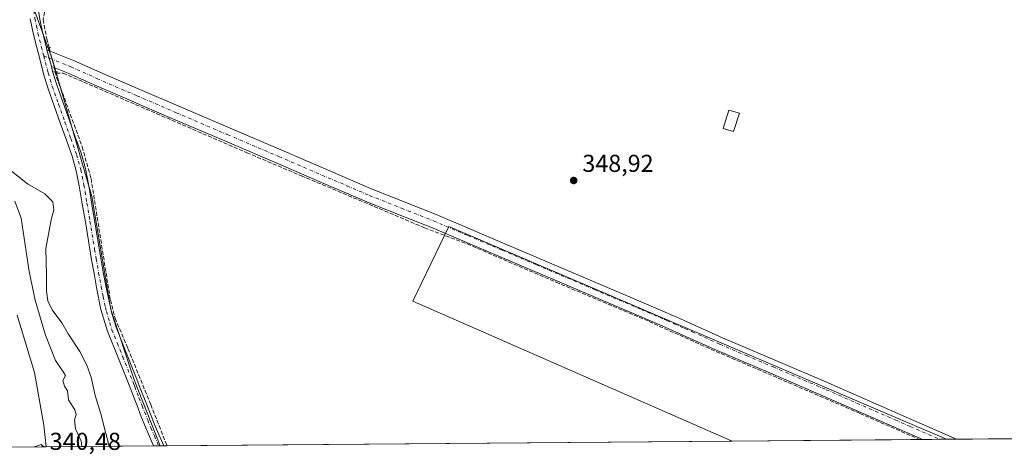
# Model space of a CAD drawing. Units: metres. Extents: x 556507 to 559959, y 4700908 to 4703244.
# Drawn here: x 559197 to 559600, y 4700922 to 4701099 of the extents above; entities that cross this region are included whole.
import ezdxf

# ---------------------------------------------------------------- set-up
doc = ezdxf.new("R2010")
doc.units = ezdxf.units.M
doc.header["$MEASUREMENT"] = 0
for name, pattern in [('DGN Style 3', [2.307223458686699, 1.648016756204785, -0.6592067024819142]), ('DGN Style 4', [2.6384748266838614, 1.318413404963828, -0.6592067024819142, 0.001648016756204785, -0.6592067024819142]), ('DGN Style 5', [1.1536117293433497, 0.4944050268614355, -0.6592067024819142])]:
    doc.linetypes.add(name, pattern=pattern)
for name, color, linetype, lineweight in [('Arbolado forestal CxS', 92, 'Continuous', 0), ('Comarca CxS', 21, 'Continuous', 0), ('Comunidad Autónoma CxS', 142, 'Continuous', 0), ('Corriente artificial lineal', 4, 'DGN Style 3', 13), ('Corriente artificial lineal oculto', 135, 'DGN Style 4', 13), ('Cultivos herbáceos CxS', 92, 'Continuous', 0), ('Cultivos leñosos CxS', 92, 'Continuous', 0), ('Curva de nivel normal', 30, 'Continuous', 0), ('Edificación ligera Cxs', 1, 'Continuous', 0), ('Matorral CxS', 135, 'Continuous', 0), ('Municipio CxS', 4, 'Continuous', 0), ('Pastizal CxS', 92, 'Continuous', 0), ('Pista no pavimentada Cxs', 111, 'Continuous', 0), ('Pista no pavimentada eje', 91, 'DGN Style 4', 0), ('Provincia CxS', 1, 'Continuous', 0), ('Puente lineal', 2, 'DGN Style 5', 0), ('Punto de cota en terreno', 7, 'Continuous', 0), ('Rótulo de punto de cota en terreno', 7, 'Continuous', 0)]:
    doc.layers.add(name, color=color, linetype=linetype, lineweight=lineweight)
doc.styles.add('Style-Arial', font='txt')

# ---------------------------------------------------------------- blocks, each defined once
blk = doc.blocks.new('*U11')
at = {"layer": 'Cultivos herbáceos CxS', "color": 92, "linetype": 'Continuous', "lineweight": 0}
blk.add_3dface([(559576.3823999995, 4700927.759299999, 348.5285000000004), (559488.6852000002, 4700927.034299999, 348.449099999998), (559358.0908000004, 4700984.308800001, 348.9388000000035), (559372.6958, 4701014.788899999, 349.1251000000047)], dxfattribs=at)
blk = doc.blocks.new('5PATER')
at = {"layer": 'Matorral CxS', "linetype": 'Continuous', "lineweight": 0}
h = blk.add_hatch(color=51, dxfattribs=at)
edge = h.paths.add_edge_path()
edge.add_ellipse((0, 0), major_axis=(-0.1095731443231308, -0.1110710700762829), ratio=0.9994222409660322, start_angle=0, end_angle=360)

msp = doc.modelspace()

# ---------------------------------------------------------------- linework, layer by layer
at = {"layer": 'Arbolado forestal CxS', "color": 92, "linetype": 'Continuous', "lineweight": 0, "extrusion": (0.008025022189964044, 6.633772888106534e-05, 0.9999677967905549), "elevation": 5139.659322770918, "flags": 128}
msp.add_lwpolyline([(559187.200704382, 4700924.383090338), (559030.8753698608, 4700923.090890335)], dxfattribs=at)
at = {"layer": 'Arbolado forestal CxS', "color": 92, "linetype": 'Continuous', "lineweight": 0}
for points in [[(559196.1654000003, 4700978.593800001, 340.3463999999949), (559203.1503999997, 4700955.0988, 340.4232999999949), (559206.9604000002, 4700933.5088, 340.0008999999991), (559207.9376999997, 4700924.7136, 340.1655000000028), (558979.4825999998, 4700922.825200001, 342.6548999999941)], [(559196.1654000003, 4700978.593800001, 340.3463999999949), (559203.1503999997, 4700955.0988, 340.4232999999949), (559206.9604000002, 4700933.5088, 340.0008999999991), (559207.9376999997, 4700924.7137, 340.1655000000028)]]:
    msp.add_polyline3d(points, dxfattribs=at)
at = {"layer": 'Comarca CxS', "color": 21, "linetype": 'Continuous', "lineweight": 0, "flags": 128}
msp.add_lwpolyline([(559931.7000004493, 4703244.00998294), (559951.4900004496, 4700930.859982963), (558841.6182277757, 4700921.685553314)], dxfattribs=at)
at = {"layer": 'Comunidad Autónoma CxS', "color": 142, "linetype": 'Continuous', "lineweight": 0, "flags": 128}
msp.add_lwpolyline([(559931.7000004493, 4703244.00998294), (559951.4900004496, 4700930.859982963), (558841.6182277757, 4700921.685553314)], dxfattribs=at)
at = {"layer": 'Corriente artificial lineal', "color": 4, "linetype": 'DGN Style 3', "lineweight": 13}
for points in [[(559282.1765000002, 4701248.876700001, 349.9924000000028), (559275.7472999999, 4701235.842499999, 349.5271000000066), (559243.5739000002, 4701173.9299, 349.3007999999973), (559228.5453000005, 4701144.4023, 349.3603000000003), (559211.7178999997, 4701112.5463, 349.3705999999947), (559209.1778999995, 4701107.572100001, 349.4254999999976), (559207.2729000002, 4701102.597899999, 349.5853999999963), (559206.7437000005, 4701099.528899999, 349.5437999999995), (559208.2253000002, 4701091.697100001, 349.6661000000022), (559208.7675000001, 4701089.5855, 349.7197000000015), (559209.1500000004, 4701088.095699999, 349.7663999999932)], [(559211.6919999998, 4701078.195800001, 349.9244000000036), (559212.2471000003, 4701076.0339, 349.8708999999944), (559222.7247000001, 4701047.458699999, 349.4787000000069), (559226.3229, 4701034.5471, 349.3994999999995), (559234.2603000002, 4700984.805299999, 349.6499999999942), (559236.1655000001, 4700977.291300001, 349.8157999999967), (559241.4572999999, 4700964.908500001, 349.4814999999944), (559250.7704999996, 4700941.942700001, 349.3883999999962), (559257.4053999997, 4700925.122500001, 349.3638999999966)], [(559212.0451999997, 4701077.657199999, 349.9225000000006), (559214.9466000004, 4701077.588, 349.8565999999992), (559290.1147999996, 4701045.044199999, 349.2360999999946), (559312.4193000002, 4701035.5986, 349.1827000000048), (559362.8224999999, 4701014.325999999, 349.0348999999987), (559380.2713000001, 4701007.703199999, 349.2513999999938), (559416.6290999996, 4700992.041300001, 349.0417000000016), (559454.6797000002, 4700976.009099999, 348.9285999999993), (559475.7866000002, 4700966.4496, 348.7627999999968), (559541.0065000001, 4700938.3376, 348.5157999999938), (559565.3986000001, 4700927.668500001, 348.3711999999941)]]:
    msp.add_polyline3d(points, dxfattribs=at)
at = {"layer": 'Corriente artificial lineal oculto', "color": 135, "linetype": 'DGN Style 4', "lineweight": 13, "extrusion": (-0.003844059075928971, 0.01497081056195516, 0.9998805418853488), "elevation": 68579.19092495248, "flags": 128}
msp.add_lwpolyline([(559206.3620737765, 4700588.199204519), (559208.9046624198, 4700578.298194926)], dxfattribs=at)
at = {"layer": 'Cultivos herbáceos CxS', "color": 92, "linetype": 'Continuous', "lineweight": 0, "extrusion": (0.00101539806307961, 8.393108809539877e-06, 0.9999994844480317), "elevation": 956.0080397288436, "flags": 128}
msp.add_lwpolyline([(559564.7563992246, 4700927.660641697), (559488.0429596723, 4700927.026541696)], dxfattribs=at)
at = {"layer": 'Cultivos herbáceos CxS', "color": 92, "linetype": 'Continuous', "lineweight": 0, "extrusion": (-0.01199982966100916, -0.0001012761465551874, 0.9999279943232159), "elevation": -6842.43519159907, "flags": 128}
msp.add_lwpolyline([(559530.5815723427, 4700927.010532901), (559529.2899793338, 4700926.999632901)], dxfattribs=at)
at = {"layer": 'Cultivos herbáceos CxS', "color": 92, "linetype": 'Continuous', "lineweight": 0, "extrusion": (-0.02182649281286306, -0.0001800408671210843, 0.9997617575186483), "elevation": -12711.43373596978, "flags": 128}
msp.add_lwpolyline([(-4696152.200267242, 598195.017387814), (-4696152.200267242, 598188.0810993862)], dxfattribs=at)
at = {"layer": 'Cultivos herbáceos CxS', "color": 92, "linetype": 'Continuous', "lineweight": 0, "extrusion": (0.003480778688905946, 2.865097937935417e-05, 0.9999939416610684), "elevation": 2430.974119116684, "flags": 128}
msp.add_lwpolyline([(559571.7792757127, 4700927.691579658), (559569.0214590039, 4700927.668879659)], dxfattribs=at)
at = {"layer": 'Cultivos herbáceos CxS', "color": 92, "linetype": 'Continuous', "lineweight": 0}
msp.add_polyline3d([(559576.3821, 4700927.759400001, 348.5285000000004), (559372.6958, 4701014.788899999, 349.1251000000047), (559358.0908000004, 4700984.308800001, 348.9388000000035), (559488.6848999998, 4700927.034399999, 348.449099999998)], dxfattribs=at)
at = {"layer": 'Cultivos leñosos CxS', "color": 92, "linetype": 'Continuous', "lineweight": 0, "extrusion": (0.003281239840622249, 0.0007526097734478159, 0.9999943335057642), "elevation": 5723.092932256829, "flags": 128}
msp.add_lwpolyline([(559335.984646287, 4701226.974275721), (559410.8437846123, 4701193.686293255), (559736.3824620491, 4701048.924025297), (559782.97838657, 4701159.749056684)], dxfattribs=at)
msp.add_lwpolyline([(559335.984646287, 4701226.974275721), (559410.8437846123, 4701193.686293255), (559736.3824620491, 4701048.924025297), (559782.97838657, 4701159.749056684)], dxfattribs=at)
at = {"layer": 'Cultivos leñosos CxS', "color": 92, "linetype": 'Continuous', "lineweight": 0, "extrusion": (0.004283201385636061, 3.540241264496048e-05, 0.9999908264242025), "elevation": 2911.613296369956, "flags": 128}
msp.add_lwpolyline([(559671.7233425566, 4700928.501967775), (559573.9293453754, 4700927.693667774)], dxfattribs=at)
at = {"layer": 'Cultivos leñosos CxS', "color": 92, "linetype": 'Continuous', "lineweight": 0, "extrusion": (-0.03514202644054632, -0.000290778847988906, 0.9993822859273189), "elevation": -20671.22010292291, "flags": 128}
msp.add_lwpolyline([(-4696136.849420795, 597775.6950856522), (-4696136.849420795, 597774.1955080421)], dxfattribs=at)
at = {"layer": 'Cultivos leñosos CxS', "color": 92, "linetype": 'Continuous', "lineweight": 0, "extrusion": (-0.0351997626458205, -0.0002920480934563597, 0.9993802536660352), "elevation": -20709.47676453009, "flags": 128}
msp.add_lwpolyline([(-4696123.399341932, 597881.3524161981), (-4696123.399341932, 597880.0257483687)], dxfattribs=at)
at = {"layer": 'Cultivos leñosos CxS', "color": 92, "linetype": 'Continuous', "lineweight": 0, "extrusion": (0.003955080993996405, 3.269340357993276e-05, 0.9999921781021451), "elevation": 2714.958744392744, "flags": 128}
msp.add_lwpolyline([(559482.9310912448, 4700926.948151071), (559251.6494820595, 4700925.036351071)], dxfattribs=at)
at = {"layer": 'Cultivos leñosos CxS', "color": 92, "linetype": 'Continuous', "lineweight": 0, "extrusion": (0.03171496408949267, 0.0002622453527093035, 0.9994969195951419), "elevation": 19328.09449041241, "flags": 128}
msp.add_lwpolyline([(4696140.179723796, -598119.1170116053), (4696140.179723796, -598114.9424688391)], dxfattribs=at)
at = {"layer": 'Cultivos leñosos CxS', "color": 92, "linetype": 'Continuous', "lineweight": 0}
msp.add_polyline3d([(559340.1427999996, 4701229.950099999, 349.5831000000035), (559415.0015000004, 4701196.6621, 349.3267000000051), (559740.5389, 4701051.899900001, 348.4033000000054), (559787.1343, 4701162.7249, 348.1670000000013), (559829.2641000003, 4701143.645099999, 348.3320999999996), (559783.1698000003, 4701030.1381, 348.2255000000005), (559731.4077000003, 4701049.2941, 348.454700000002), (559678.3477999996, 4700928.6021, 347.9771999999939), (559576.3823999995, 4700927.759299999, 348.5285000000004), (559372.6958, 4701014.788899999, 349.1251000000047), (559358.0908000004, 4700984.308800001, 348.9388000000035), (559488.6852000002, 4700927.034299999, 348.449099999998), (559254.5810000002, 4700925.099199999, 349.2645000000048), (559243.9309, 4700952.136700001, 349.4459999999963), (559234.3717, 4700980.8167, 349.7459999999992), (559226.6734999996, 4701027.0659, 349.4857000000048), (559210.5071, 4701083.077500001, 349.9689999999973), (559203.1503999997, 4701103.265699999, 349.5344999999944), (559285.0336999996, 4701255.284499999, 350.1088000000018)], close=True, dxfattribs=at)
for points in [[(559285.0336999996, 4701255.284499999, 350.1088000000018), (559203.1503999997, 4701103.265699999, 349.5344999999944), (559210.5071, 4701083.077500001, 349.9689999999973), (559226.6734999996, 4701027.0659, 349.4857000000048), (559234.3717, 4700980.8167, 349.7459999999992), (559243.9309, 4700952.136700001, 349.4459999999963), (559254.5810000002, 4700925.099300001, 349.2645000000048)], [(559576.3821, 4700927.759400001, 348.5285000000004), (559372.6958, 4701014.788899999, 349.1251000000047), (559358.0908000004, 4700984.308800001, 348.9388000000035), (559488.6848999998, 4700927.034399999, 348.449099999998)]]:
    msp.add_polyline3d(points, dxfattribs=at)
at = {"layer": 'Curva de nivel normal', "color": 30, "linetype": 'Continuous', "lineweight": 0, "flags": 128}
for points, elevation in [([(559233.8232000005, 4700924.9276), (559232.25, 4700930.610099999), (559230.3499999996, 4700938.120100001), (559228.0300000003, 4700945.630100001), (559226.3600000005, 4700953.2301), (559224.6799999997, 4700958.140100001), (559221.7100000001, 4700963.630100001), (559217.0300000003, 4700970.940099999), (559214.4000000004, 4700975.420100001), (559210.4400000004, 4700980.780099999), (559208.6299999999, 4700984.370100001), (559208.0899999999, 4700988.350099999), (559208.1600000003, 4700995.130100001), (559207.79, 4701005.770099999), (559210.04, 4701017.530099999), (559211.1200000001, 4701021.720100001), (559210.7599999999, 4701024.940099999), (559207.4600000001, 4701028.170100001), (559200.3099999996, 4701032.3201), (559192.4800000004, 4701038.530099999)], 345), ([(559222.6122000003, 4700924.835000001), (559222.29, 4700927.0101), (559219.9600000001, 4700931.970100001), (559219.5199999996, 4700935.640100001), (559220.2400000002, 4700937.850099999), (559219.6799999997, 4700939.840100001), (559217.1600000003, 4700943.860099999), (559216.6799999997, 4700947.5101), (559215.5300000003, 4700949.4301), (559214.79, 4700951.860099999), (559215.8200000003, 4700953.840100001), (559215.2000000002, 4700955.0101), (559214.0599999996, 4700956.600099999), (559211.7300000004, 4700960.0101), (559207.6699999999, 4700970.420100001), (559203.4100000003, 4700984.720100001), (559201.0800000001, 4700996.4301), (559197.7699999996, 4701018.190099999), (559195.1100000005, 4701025.270099999)], 340), ([(559207.0675999997, 4700924.706499999), (559205.9600000001, 4700925.620100001), (559203.1900000004, 4700924.720100001), (559203.1664000005, 4700924.6743)], 340)]:
    msp.add_lwpolyline(points, dxfattribs=dict(at, elevation=elevation))
at = {"layer": 'Edificación ligera Cxs', "color": 1, "linetype": 'Continuous', "lineweight": 0}
msp.add_polyline3d([(559491.6700999998, 4701061.290100001, 349.7474999999977), (559489.2701000003, 4701053.710100001, 351.914300000004), (559484.9801000003, 4701055.0001, 350.945200000002), (559487.3201000001, 4701062.5101, 349.9878999999929), (559491.6700999998, 4701061.290100001, 349.7474999999977)], dxfattribs=at)
msp.add_3dface([(559491.6700999998, 4701061.290100001, 351.914300000004), (559489.2701000003, 4701053.710100001, 351.914300000004), (559484.9801000003, 4701055.0001, 351.914300000004), (559487.3201000001, 4701062.5101, 351.914300000004)], dxfattribs=at)
at = {"layer": 'Municipio CxS', "color": 4, "linetype": 'Continuous', "lineweight": 0, "flags": 128}
msp.add_lwpolyline([(559931.7000004493, 4703244.00998294), (559951.4900004496, 4700930.859982963), (558841.6182277757, 4700921.685553314)], dxfattribs=at)
at = {"layer": 'Pastizal CxS', "color": 92, "linetype": 'Continuous', "lineweight": 0, "extrusion": (-0.2002899924215763, -0.001655654323546058, 0.9797352590085375), "elevation": -119453.5877766429, "flags": 128}
msp.add_lwpolyline([(-4696141.696638705, 586040.4501574772), (-4696141.696638705, 585995.5652745791)], dxfattribs=at)
at = {"layer": 'Pastizal CxS', "color": 92, "linetype": 'Continuous', "lineweight": 0, "extrusion": (-0.04223791915739455, -0.0003486381810469641, 0.9991075200581128), "elevation": -24911.71480503273, "flags": 128}
msp.add_lwpolyline([(-4696148.953257893, 597516.7876791278), (-4696148.953257893, 597514.7019466687)], dxfattribs=at)
at = {"layer": 'Pastizal CxS', "color": 92, "linetype": 'Continuous', "lineweight": 0, "extrusion": (-0.0351415044913463, -0.0002879467303478646, 0.9993823051008885), "elevation": -20657.61462084244, "flags": 128}
msp.add_lwpolyline([(-4696184.96194131, 597396.5708289449), (-4696184.96194131, 597395.9846471979)], dxfattribs=at)
at = {"layer": 'Pastizal CxS', "color": 92, "linetype": 'Continuous', "lineweight": 0}
for points in [[(559192.2084999997, 4701132.079100001, 348.8564999999944), (559261.2006000001, 4701266.240900001, 348.7344000000012), (559285.0336999996, 4701255.284499999, 350.1088000000018), (559203.1503999997, 4701103.265699999, 349.5344999999944), (559210.5071, 4701083.077500001, 349.9689999999973), (559226.6734999996, 4701027.0659, 349.4857000000048), (559234.3717, 4700980.8167, 349.7459999999992), (559243.9309, 4700952.136700001, 349.4459999999963), (559254.5810000002, 4700925.099199999, 349.2645000000048), (559207.9376999997, 4700924.7136, 340.1655000000028), (559206.9604000002, 4700933.5088, 340.0008999999991), (559203.1503999997, 4700955.0988, 340.4232999999949), (559196.1654000003, 4700978.593800001, 340.3463999999949)], [(559285.0336999996, 4701255.284499999, 350.1088000000018), (559203.1503999997, 4701103.265699999, 349.5344999999944), (559210.5071, 4701083.077500001, 349.9689999999973), (559226.6734999996, 4701027.0659, 349.4857000000048), (559234.3717, 4700980.8167, 349.7459999999992), (559243.9309, 4700952.136700001, 349.4459999999963), (559254.5810000002, 4700925.099300001, 349.2645000000048)], [(559196.1654000003, 4700978.593800001, 340.3463999999949), (559203.1503999997, 4700955.0988, 340.4232999999949), (559206.9604000002, 4700933.5088, 340.0008999999991), (559207.9376999997, 4700924.7137, 340.1655000000028)]]:
    msp.add_polyline3d(points, dxfattribs=at)
at = {"layer": 'Pista no pavimentada Cxs', "color": 111, "linetype": 'Continuous', "lineweight": 0, "extrusion": (-0.001795287972702035, 0.006821331921907363, 0.9999751228765175), "elevation": 31413.71195303236, "flags": 128}
msp.add_lwpolyline([(559208.0375146181, 4700982.247806026), (559209.8273007829, 4700975.447547813)], dxfattribs=at)
msp.add_lwpolyline([(559208.0375146181, 4700982.247806026), (559209.8273007829, 4700975.447547813)], dxfattribs=at)
at = {"layer": 'Pista no pavimentada Cxs', "color": 111, "linetype": 'Continuous', "lineweight": 0, "extrusion": (-0.02633137824850665, -0.0002173118976742177, 0.9996532455282049), "elevation": -15398.32506397713, "flags": 128}
msp.add_lwpolyline([(-4696149.663765993, 597834.1045638948), (-4696149.663765993, 597829.9347760535)], dxfattribs=at)
at = {"layer": 'Pista no pavimentada Cxs', "color": 111, "linetype": 'Continuous', "lineweight": 0, "extrusion": (-0.01897181771073479, -0.0001564051173751468, 0.9998200066362894), "elevation": -11002.86710430835, "flags": 128}
msp.add_lwpolyline([(-4696154.984974552, 598213.9543818604), (-4696154.984974552, 598200.0869146674)], dxfattribs=at)
at = {"layer": 'Pista no pavimentada Cxs', "color": 111, "linetype": 'Continuous', "lineweight": 0}
for points in [[(559262.7301000003, 4701253.7301, 349.7452000000048), (559262.4691000005, 4701253.2281, 349.7274999999936), (559255.4801000003, 4701239.280099999, 349.7810000000027), (559248.5301000001, 4701225.2301, 349.6736999999994), (559246.5000999998, 4701221.190099999, 349.7357999999949), (559242.6700999998, 4701213.540100001, 349.7351999999955), (559236.7200999996, 4701201.8101, 349.6739999999991), (559231.3601000002, 4701192.0701, 349.6343000000052), (559226.0800999999, 4701182.5101, 349.6284000000014), (559220.3800999997, 4701171.3201, 349.6840999999986), (559214.6501000002, 4701160.040100001, 349.7344000000012), (559210.6501000002, 4701152.2401, 349.6848000000027), (559207.2901, 4701145.7401, 349.7087000000029), (559204.4773000004, 4701132.494100001, 349.575800000006), (559204.0701000001, 4701120.590100001, 349.5522999999957), (559203.8601000002, 4701113.600099999, 349.5479999999953), (559204.4001000002, 4701106.610099999, 349.6765000000014), (559205.2600999996, 4701100.4301, 349.6929999999993), (559206.5000999998, 4701094.3201, 349.7792000000045), (559207.8000999996, 4701089.100099999, 349.9297999999981), (559208.3103999998, 4701087.1602, 349.9847000000009)], [(559205.2600999996, 4701100.4301, 349.6929999999993), (559206.5000999998, 4701094.3201, 349.7792000000045), (559207.8000999996, 4701089.100099999, 349.9297999999981), (559208.3103999998, 4701087.1602, 349.9847000000009), (559210.1001000004, 4701080.360099999, 350.0342999999993), (559210.6300999997, 4701078.3101, 350.0028000000021), (559212.3000999996, 4701072.770099999, 349.7841999999946), (559214.8800999997, 4701065.4901, 349.5491999999941), (559217.4700999996, 4701058.210100001, 349.6343999999954), (559219.8601000002, 4701051.5101, 349.6459999999934), (559222.2401000002, 4701044.8201, 349.7179000000033), (559224.0401, 4701038.5601, 349.7624999999971), (559225.3000999996, 4701032.1601, 349.914300000004), (559226.5500999996, 4701024.7501, 349.7819000000018), (559227.7901, 4701017.3301, 349.6995000000024), (559230.3501000004, 4701001.9101, 349.6435999999958), (559231.3400999998, 4700996.210100001, 349.6325999999972), (559232.3701, 4700990.530099999, 349.7260999999999), (559234.8800999997, 4700979.2601, 349.8129000000045), (559236.6901000004, 4700973.2301, 349.6833000000042), (559241.0800999999, 4700962.220100001, 349.4856), (559245.5201000003, 4700951.2501, 349.4904999999999), (559246.4901000002, 4700948.700099999, 349.4934000000067), (559248.9901000002, 4700942.190099999, 349.4214000000065), (559252.5701000001, 4700933.170100001, 349.3959000000032), (559256.0795999998, 4700925.111300001, 349.3463999999949), (559251.9113999996, 4700925.077099999, 349.2366000000038), (559251.9101, 4700925.0801, 349.2366000000038), (559249.0401, 4700931.700099999, 349.2209000000003), (559246.4901000002, 4700938.090100001, 349.2514999999985), (559245.4200999998, 4700940.790100001, 349.3396000000066), (559241.9501, 4700949.850099999, 349.5718000000052), (559237.5201000003, 4700960.800100001, 349.497199999998), (559233.0601000004, 4700971.970100001, 349.718200000003), (559230.4101, 4700980.850099999, 349.7084999999934), (559228.6001000004, 4700989.8101, 349.6720999999961), (559227.5601000004, 4700995.550100001, 349.8280999999988), (559226.5701000001, 4701001.2601, 349.8714999999939), (559225.2901, 4701008.9901, 349.8316999999952), (559224.0100999996, 4701016.700099999, 349.9462000000058), (559222.7701000003, 4701024.110099999, 350.2099000000017), (559221.5301000001, 4701031.470100001, 350.3231999999989), (559220.3101000004, 4701037.6601, 350.2134999999981), (559218.5900999998, 4701043.6501, 350.0314999999973), (559216.2500999998, 4701050.2301, 349.8209000000061), (559213.8601000002, 4701056.920100001, 349.6561999999976), (559211.2701000003, 4701064.210100001, 349.6264999999985), (559208.6601, 4701071.5801, 349.7786999999953), (559206.9501, 4701077.270099999, 349.9456999999966), (559205.4600999998, 4701082.9301, 349.9815999999992), (559204.0900999998, 4701088.1501, 349.9551999999967), (559202.7600999996, 4701093.4801, 349.8319000000047), (559201.4901000002, 4701099.790100001, 349.6542999999947)], [(559251.9113999996, 4700925.077199999, 349.2366000000038), (559251.9101, 4700925.0801, 349.2366000000038), (559249.0401, 4700931.700099999, 349.2209000000003), (559246.4901000002, 4700938.090100001, 349.2514999999985), (559245.4200999998, 4700940.790100001, 349.3396000000066), (559241.9501, 4700949.850099999, 349.5718000000052), (559237.5201000003, 4700960.800100001, 349.497199999998), (559233.0601000004, 4700971.970100001, 349.718200000003), (559230.4101, 4700980.850099999, 349.7084999999934), (559228.6001000004, 4700989.8101, 349.6720999999961), (559227.5601000004, 4700995.550100001, 349.8280999999988), (559226.5701000001, 4701001.2601, 349.8714999999939), (559225.2901, 4701008.9901, 349.8316999999952), (559224.0100999996, 4701016.700099999, 349.9462000000058), (559222.7701000003, 4701024.110099999, 350.2099000000017), (559221.5301000001, 4701031.470100001, 350.3231999999989), (559220.3101000004, 4701037.6601, 350.2134999999981), (559218.5900999998, 4701043.6501, 350.0314999999973), (559216.2500999998, 4701050.2301, 349.8209000000061), (559213.8601000002, 4701056.920100001, 349.6561999999976), (559211.2701000003, 4701064.210100001, 349.6264999999985), (559208.6601, 4701071.5801, 349.7786999999953), (559206.9501, 4701077.270099999, 349.9456999999966), (559205.4600999998, 4701082.9301, 349.9815999999992), (559204.0900999998, 4701088.1501, 349.9551999999967), (559202.7600999996, 4701093.4801, 349.8319000000047), (559201.4901000002, 4701099.790100001, 349.6542999999947)], [(559208.3103999998, 4701087.1602, 349.9847000000009), (559219.1801000005, 4701082.8201, 349.6356999999989), (559229.8701, 4701078.030099999, 349.4127000000008), (559246.2901, 4701070.9301, 349.4021999999969), (559262.2901, 4701064.030099999, 349.4104999999981), (559283.3300999999, 4701055.040100001, 349.3785999999964), (559304.3701, 4701046.0601, 349.3353999999963), (559341.4101, 4701030.140100001, 349.3197999999975), (559354.4901000002, 4701024.940099999, 349.2201000000059), (559367.5800999999, 4701019.7401, 349.1751999999979), (559395.7401000002, 4701007.7501, 349.0893999999971), (559443.0900999998, 4700987.550100001, 349.0112999999984), (559462.2901, 4700979.340100001, 348.911300000007), (559464.0301000001, 4700978.5701, 348.9060999999929), (559465.8136999998, 4700977.8301, 348.9017000000022), (559467.5601000004, 4700976.9901, 348.8942999999999), (559473.5601000004, 4700974.3201, 348.9355999999971), (559484.8201000001, 4700969.2601, 348.9049999999988), (559506.5701000001, 4700959.950099999, 348.8172999999952), (559528.3400999998, 4700950.6501, 348.8497999999963), (559556.5100999996, 4700938.3101, 348.7017000000051), (559580.5401, 4700927.800100001, 348.7050000000018), (559580.5546000004, 4700927.7938, 348.7051000000066)], [(559210.1001000004, 4701080.360099999, 350.0342999999993), (559210.6300999997, 4701078.3101, 350.0028000000021), (559212.3000999996, 4701072.770099999, 349.7841999999946), (559214.8800999997, 4701065.4901, 349.5491999999941), (559217.4700999996, 4701058.210100001, 349.6343999999954), (559219.8601000002, 4701051.5101, 349.6459999999934), (559222.2401000002, 4701044.8201, 349.7179000000033), (559224.0401, 4701038.5601, 349.7624999999971), (559225.3000999996, 4701032.1601, 349.914300000004), (559226.5500999996, 4701024.7501, 349.7819000000018), (559227.7901, 4701017.3301, 349.6995000000024), (559230.3501000004, 4701001.9101, 349.6435999999958), (559231.3400999998, 4700996.210100001, 349.6325999999972), (559232.3701, 4700990.530099999, 349.7260999999999), (559234.8800999997, 4700979.2601, 349.8129000000045), (559236.6901000004, 4700973.2301, 349.6833000000042), (559241.0800999999, 4700962.220100001, 349.4856), (559245.5201000003, 4700951.2501, 349.4904999999999), (559246.4901000002, 4700948.700099999, 349.4934000000067), (559248.9901000002, 4700942.190099999, 349.4214000000065), (559252.5701000001, 4700933.170100001, 349.3959000000032), (559256.0795999998, 4700925.111600001, 349.3463999999949)], [(559566.6901000004, 4700927.679500001, 348.4419999999955), (559554.2401000002, 4700933.130100001, 348.5375000000058), (559526.0900999998, 4700945.460100001, 348.7186999999976), (559504.3501000004, 4700954.7501, 348.8653999999952), (559482.5401, 4700964.0801, 348.8393999999971), (559471.2500999998, 4700969.1501, 348.9401999999973), (559460.0201000003, 4700974.1601, 348.9232000000048), (559421.6700999998, 4700990.540100001, 349.1125999999931), (559393.5201000003, 4701002.540100001, 349.124100000001), (559365.4301000005, 4701014.5101, 349.2070999999996), (559352.4101, 4701019.6801, 349.340200000006), (559339.2500999998, 4701024.9101, 349.5513999999966), (559320.6501000002, 4701032.9001, 349.5005999999994), (559302.1401000004, 4701040.860099999, 349.5267000000022), (559281.1001000004, 4701049.840100001, 349.5941000000021), (559260.0601000004, 4701058.8301, 349.5328000000009), (559246.5000999998, 4701064.6801, 349.5699000000022), (559243.8300999999, 4701065.8301, 349.5898000000016), (559227.5900999998, 4701072.850099999, 349.499100000001), (559216.9700999996, 4701077.610099999, 349.7771000000066), (559210.1001000004, 4701080.360099999, 350.0342999999993)]]:
    msp.add_polyline3d(points, dxfattribs=at)
msp.add_polyline3d([(559210.1001000004, 4701080.360099999, 350.0342999999993), (559208.3103999998, 4701087.1602, 349.9847000000009), (559219.1801000005, 4701082.8201, 349.6356999999989), (559229.8701, 4701078.030099999, 349.4127000000008), (559246.2901, 4701070.9301, 349.4021999999969), (559262.2901, 4701064.030099999, 349.4104999999981), (559283.3300999999, 4701055.040100001, 349.3785999999964), (559304.3701, 4701046.0601, 349.3353999999963), (559341.4101, 4701030.140100001, 349.3197999999975), (559354.4901000002, 4701024.940099999, 349.2201000000059), (559367.5800999999, 4701019.7401, 349.1751999999979), (559395.7401000002, 4701007.7501, 349.0893999999971), (559443.0900999998, 4700987.550100001, 349.0112999999984), (559462.2901, 4700979.340100001, 348.911300000007), (559464.0301000001, 4700978.5701, 348.9060999999929), (559465.8136999998, 4700977.8301, 348.9017000000022), (559467.5601000004, 4700976.9901, 348.8942999999999), (559473.5601000004, 4700974.3201, 348.9355999999971), (559484.8201000001, 4700969.2601, 348.9049999999988), (559506.5701000001, 4700959.950099999, 348.8172999999952), (559528.3400999998, 4700950.6501, 348.8497999999963), (559556.5100999996, 4700938.3101, 348.7017000000051), (559580.5401, 4700927.800100001, 348.7050000000018), (559580.5546000004, 4700927.7937, 348.7051000000066), (559566.6901000004, 4700927.6801, 348.4421000000002), (559554.2401000002, 4700933.130100001, 348.5375000000058), (559526.0900999998, 4700945.460100001, 348.7186999999976), (559504.3501000004, 4700954.7501, 348.8653999999952), (559482.5401, 4700964.0801, 348.8393999999971), (559471.2500999998, 4700969.1501, 348.9401999999973), (559460.0201000003, 4700974.1601, 348.9232000000048), (559421.6700999998, 4700990.540100001, 349.1125999999931), (559393.5201000003, 4701002.540100001, 349.124100000001), (559365.4301000005, 4701014.5101, 349.2070999999996), (559352.4101, 4701019.6801, 349.340200000006), (559339.2500999998, 4701024.9101, 349.5513999999966), (559320.6501000002, 4701032.9001, 349.5005999999994), (559302.1401000004, 4701040.860099999, 349.5267000000022), (559281.1001000004, 4701049.840100001, 349.5941000000021), (559260.0601000004, 4701058.8301, 349.5328000000009), (559246.5000999998, 4701064.6801, 349.5699000000022), (559243.8300999999, 4701065.8301, 349.5898000000016), (559227.5900999998, 4701072.850099999, 349.499100000001), (559216.9700999996, 4701077.610099999, 349.7771000000066)], close=True, dxfattribs=at)
at = {"layer": 'Pista no pavimentada eje', "color": 91, "linetype": 'DGN Style 4', "lineweight": 0}
for points in [[(559202.7934999998, 4701137.8101, 349.5736000000034), (559202.3967000004, 4701133.206300001, 349.554099999994), (559201.9205, 4701127.094500001, 349.5739999999932), (559202.1551000001, 4701120.745100001, 349.6098000000056), (559201.9401000004, 4701113.5551, 349.6006999999955), (559202.2251000004, 4701109.895099999, 349.617499999993), (559202.4951, 4701106.4001, 349.6334000000061), (559202.9451000001, 4701103.200099999, 349.6239999999962), (559203.3750999998, 4701100.110099999, 349.6766000000061), (559204.0100999996, 4701096.9551, 349.739499999996), (559204.6300999997, 4701093.9001, 349.8040000000037), (559205.9451000001, 4701088.6251, 349.9578000000038), (559206.9902999997, 4701084.645099999, 350.0241999999998)], [(559206.9902999997, 4701084.645099999, 350.0241999999998), (559208.5251000002, 4701078.815099999, 349.9977000000072), (559208.7901, 4701077.790100001, 349.9824999999983), (559209.6250999998, 4701075.020099999, 349.8914999999979), (559210.4801000003, 4701072.175100001, 349.7816000000021), (559213.0751, 4701064.850099999, 349.6223999999929), (559215.6651, 4701057.565099999, 349.6453000000038), (559218.0551000005, 4701050.870100001, 349.7877000000008), (559220.4151, 4701044.235099999, 349.8669999999984), (559222.1750999996, 4701038.110099999, 349.9967000000034), (559223.4151, 4701031.815099999, 350.2477999999974), (559224.6601, 4701024.4301, 350.0072999999975), (559225.9001000002, 4701017.015100001, 349.8352000000014), (559227.8201000001, 4701005.450099999, 349.8450000000012), (559228.4600999998, 4701001.585100001, 349.827099999995), (559229.4501, 4700995.880100001, 349.7366000000038), (559230.4851000002, 4700990.170100001, 349.7082999999984), (559231.3000999996, 4700986.1051, 349.7514999999985), (559232.1971000005, 4700981.6645, 349.8399000000064), (559232.6451000003, 4700980.0551, 349.8444000000018), (559233.9700999996, 4700975.6151, 349.7636999999959), (559234.8750999998, 4700972.600099999, 349.6984999999986), (559237.1051000003, 4700967.015100001, 349.6239999999962), (559239.3000999996, 4700961.5101, 349.4872999999934), (559243.7351000002, 4700950.550100001, 349.5489999999991), (559244.2200999996, 4700949.2751, 349.5576000000001), (559245.9550999999, 4700944.745100001, 349.4823000000033), (559247.2050999999, 4700941.4901, 349.4162999999971), (559249.5301000001, 4700935.630100001, 349.3218999999954), (559250.8051000005, 4700932.4351, 349.3111000000063), (559252.2401000002, 4700929.1251, 349.3187000000034), (559253.9952999996, 4700925.0943, 349.2969000000012)], [(559206.9902999997, 4701084.645099999, 350.0241999999998), (559214.6401000004, 4701081.590100001, 349.9421000000002), (559218.0751, 4701080.215100001, 349.7344000000012), (559228.7301000003, 4701075.440099999, 349.4753000000055), (559245.0601000004, 4701068.380100001, 349.4894000000059), (559261.1750999996, 4701061.4301, 349.4857000000048), (559282.2150999998, 4701052.440099999, 349.482799999998), (559303.2550999997, 4701043.460100001, 349.4116000000067), (559331.0301000001, 4701031.520099999, 349.3935999999958), (559340.3300999999, 4701027.5251, 349.3681999999972), (559353.4501, 4701022.3101, 349.311400000006), (559366.5050999997, 4701017.1251, 349.2228000000032), (559380.5850999998, 4701011.130100001, 349.2231999999931), (559394.6300999997, 4701005.145099999, 349.1187999999966), (559408.7050999999, 4700999.145099999, 349.101800000004), (559432.3800999997, 4700989.045100001, 349.0813999999955), (559451.5551000005, 4700980.8551, 348.976999999999), (559461.1551000001, 4700976.7501, 348.9474999999948), (559462.0251000002, 4700976.3651, 348.9403000000021), (559464.9567, 4700975.0551, 348.9152999999933)], [(559464.9567, 4700975.0551, 348.9152999999933), (559469.4051000001, 4700973.0701, 348.9149999999936), (559472.4051000001, 4700971.735099999, 348.9066000000021), (559483.6801000005, 4700966.670100001, 348.8530000000028), (559494.5850999998, 4700962.005100001, 348.8025000000052), (559505.4600999998, 4700957.350099999, 348.7802999999985), (559527.2150999998, 4700948.0551, 348.7223999999987), (559555.3750999998, 4700935.720100001, 348.6070999999938), (559561.6001000004, 4700932.995100001, 348.5694999999978), (559573.6245999997, 4700927.736500001, 348.5570000000007)]]:
    msp.add_polyline3d(points, dxfattribs=at)
at = {"layer": 'Provincia CxS', "color": 1, "linetype": 'Continuous', "lineweight": 0, "flags": 128}
msp.add_lwpolyline([(559931.7000004493, 4703244.00998294), (559951.4900004496, 4700930.859982963), (558841.6182277757, 4700921.685553314)], dxfattribs=at)
at = {"layer": 'Puente lineal', "color": 2, "linetype": 'DGN Style 5', "lineweight": 0, "extrusion": (0.04868773405299581, 0.01480672453279534, 0.9987042933027748), "elevation": 97183.79121072564, "flags": 128}
msp.add_lwpolyline([(4334992.021449016, -1900353.734865593), (4334991.519841313, -1900354.7036325), (4334991.117233959, -1900355.619343207)], dxfattribs=at)
at = {"layer": 'Puente lineal', "color": 2, "linetype": 'DGN Style 5', "lineweight": 0, "extrusion": (0.002346075533563665, -0.3740801786800445, 0.927393398643907), "elevation": -1756943.623960066, "flags": 128}
msp.add_lwpolyline([(588682.6316443689, 4356541.630420513), (588683.3250310774, 4356541.642984417), (588684.8683265949, 4356541.55102733)], dxfattribs=at)

# ---------------------------------------------------------------- block references
at = {"layer": 'Cultivos herbáceos CxS', "color": 92, "linetype": 'Continuous', "lineweight": 0}
msp.add_blockref('*U11', (0, 0), dxfattribs=at)
at = {"layer": 'Punto de cota en terreno', "color": 7, "linetype": 'Continuous', "lineweight": 0, "xscale": 10, "yscale": 10, "zscale": 10}
msp.add_blockref('5PATER', (559423.8799999999, 4701033.67, 348.9199999999983), dxfattribs=at)

# ---------------------------------------------------------------- texts
at = {"layer": 'Rótulo de punto de cota en terreno', "color": 7, "linetype": 'Continuous', "lineweight": 0, "style": 'Style-Arial'}
for s, p in [('348,92', (559427.4078000002, 4701037.197799999)), ('340,48', (559209.4096999997, 4700923.409700001))]:
    msp.add_text(s, height=7.000000000000002, dxfattribs=at).set_placement(p)

doc.saveas('drawing.dxf')
